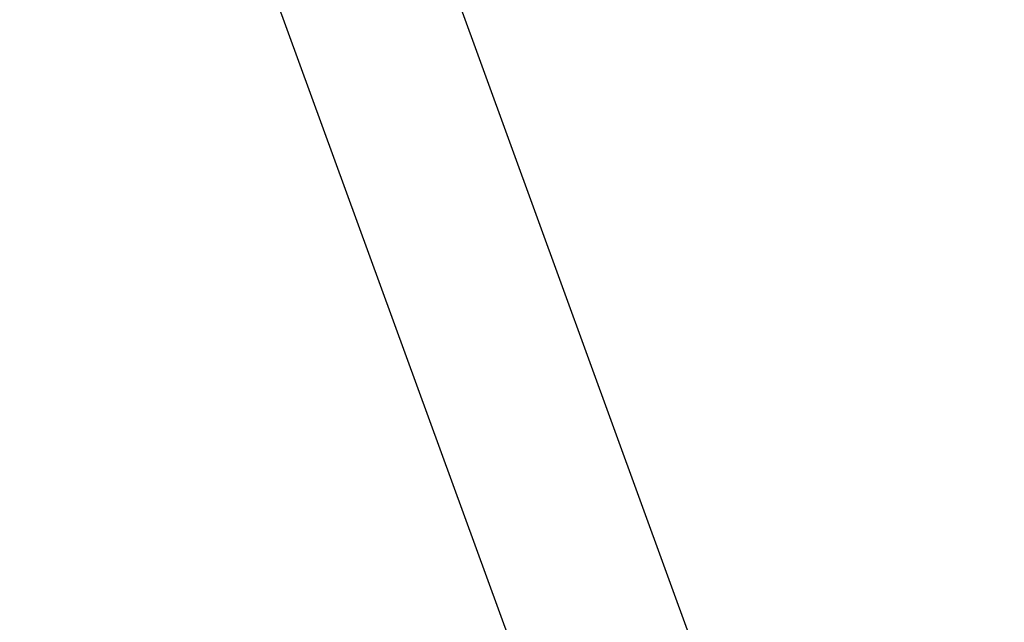
# Model space of a CAD drawing. Units: millimetres. Extents: x -208 to 4977, y 6 to 1927.
# Drawn here: x 3429 to 3869, y 275 to 544 of the extents above; entities that cross this region are included whole.
import ezdxf

# ---------------------------------------------------------------- set-up
doc = ezdxf.new("R2010")
doc.units = ezdxf.units.MM
doc.styles.get("Standard").update_dxf_attribs({"font": 'Squ721Rm.ttf'})
doc.dimstyles.new('OLCU', dxfattribs={"dimtxt": 300, "dimasz": 150, "dimexe": 0.18, "dimexo": 0.0625, "dimgap": 50, "dimtad": 1, "dimdec": 0, "dimlfac": 0.1, "dimrnd": 5, "dimzin": 0, "dimdsep": 46, "dimtxsty": 'Standard', "dimcen": 0.09, "dimse1": 1, "dimse2": 1, "dimadec": 0, "dimazin": 0, "dimtfac": 1, "dimtdec": 0, "dimtofl": 0, "dimtmove": 0, "dimatfit": 3, "dimfxl": 1, "dimtolj": 1, "dimtzin": 0, "dimarcsym": 0})

# ---------------------------------------------------------------- blocks, each defined once
blk = doc.blocks.new('*D4')
at = {"color": 0, "lineweight": -2, "transparency": 16777216}
blk.add_line((2408.56, 1757.08), (3788.58, 1757.08), dxfattribs=at)
at = {"color": 0, "transparency": 16777216}
for points in [[(2408.56, 1770.42), (2408.56, 1743.75), (2328.56, 1757.08)], [(3788.58, 1770.42), (3788.58, 1743.75), (3868.58, 1757.08)]]:
    blk.add_solid(points, dxfattribs=at)
at = {"layer": 'Defpoints', "color": 0, "transparency": 16777216}
for p in [(3868.58, 1757.08), (2328.56, 22.96), (3868.58, 22.96)]:
    blk.add_point(p, dxfattribs=at)
at = {"color": 0, "transparency": 16777216, "insert": (3098.57, 1847.81), "char_height": 120, "attachment_point": 5}
blk.add_mtext('\\A1;155', dxfattribs=at)

msp = doc.modelspace()

# ---------------------------------------------------------------- linework, layer by layer
for p, q in [((3799.52, 72.96), (3436.42, 1070.55)), ((3718.53, 72.96), (3379.57, 1004.26))]:
    msp.add_line(p, q)

# ---------------------------------------------------------------- dimensions: what is measured, and where the dimension line sits
dim = msp.add_linear_dim(base=(3868.58, 1757.08), p1=(2328.56, 22.96), p2=(3868.58, 22.96), dimstyle='OLCU', override={"dimtxt": 120, "dimasz": 80, "dimgap": 30})
dim.commit()
dim.dimension.update_dxf_attribs({"geometry": '*D4', "text_midpoint": (3098.57, 1847.81)})

doc.saveas('drawing.dxf')
